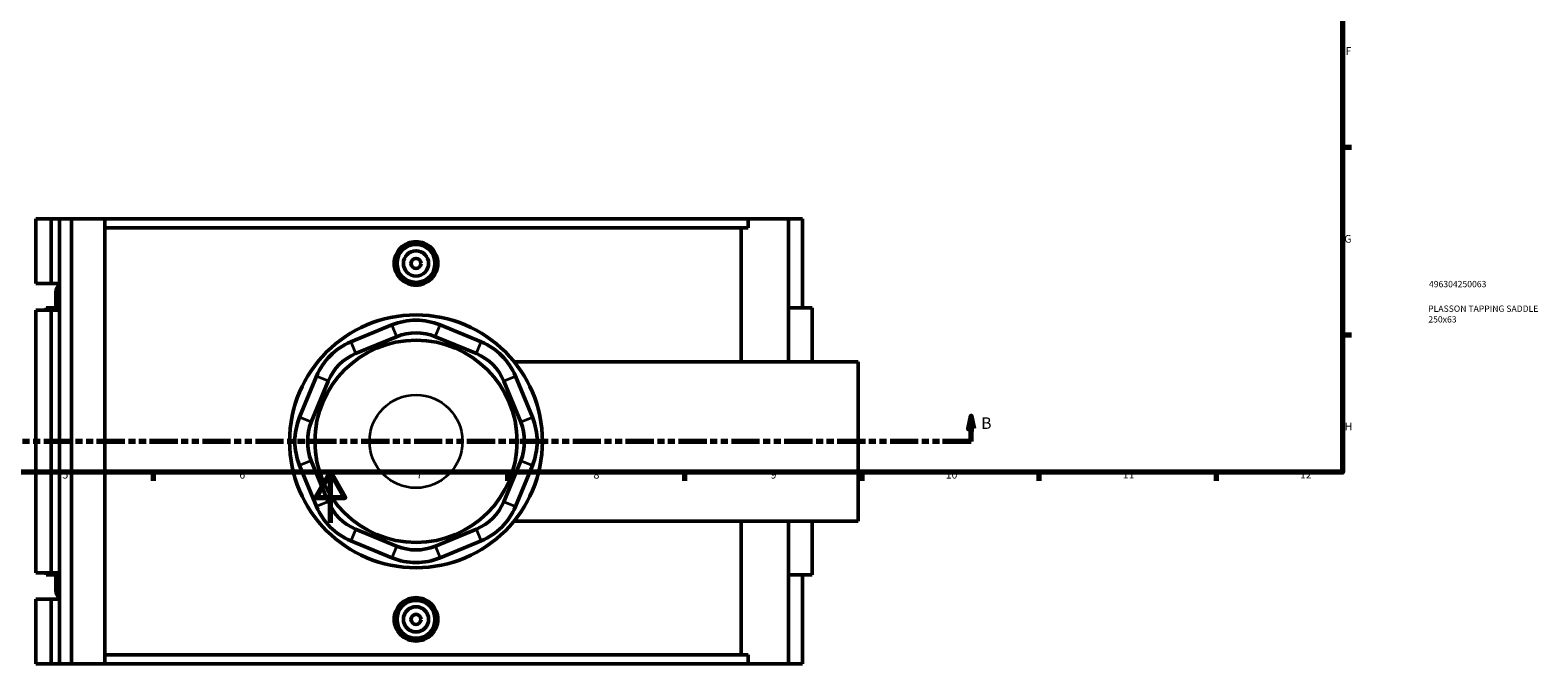
# Model space of a CAD drawing. Units: millimetres. Extents: x -15 to 1069, y -579 to 1132.
# Drawn here: x 302 to 898, y -56 to 195 of the extents above; entities that cross this region are included whole.
import ezdxf

# ---------------------------------------------------------------- set-up
doc = ezdxf.new("R2010")
doc.units = ezdxf.units.MM
doc.linetypes.add('DOUBLE_DASH_CHAIN', pattern=[1.2403, 0.6614, -0.0827, 0.1654, -0.0827, 0.1654, -0.0827])
for name, color, linetype, lineweight in [('Border (ANSI)', 7, 'Continuous', 70), ('Section Line (ANSI)', 7, 'DOUBLE_DASH_CHAIN', 70), ('Title (ISO)', 7, 'Continuous', 50), ('Visible (ANSI)', 7, 'Continuous', 50), ('Visible Narrow (ANSI)', 7, 'Continuous', 35)]:
    doc.layers.add(name, color=color, linetype=linetype, lineweight=lineweight)
doc.styles.add('Label Text (ANSI)', font='tahoma.ttf')
doc.styles.add('Note Text (ANSI)', font='tahoma.ttf')
doc.styles.add('Note Text (ISO)', font='tahoma.ttf')

# ---------------------------------------------------------------- blocks, each defined once
blk = doc.blocks.new('Borders Default Border')
at = {"layer": 'Border (ANSI)'}
for p, q in [((821, 148.5), (824.45, 148.5)), ((821, 74.25), (824.45, 74.25)), ((350.42, 20), (350.42, 16.55)), ((490.58, 20), (490.58, 16.55)), ((560.67, 20), (560.67, 16.55)), ((630.75, 20), (630.75, 16.55)), ((700.83, 20), (700.83, 16.55)), ((770.92, 20), (770.92, 16.55))]:
    blk.add_line(p, q, dxfattribs=at)
at = {"layer": 'Border (ANSI)', "flags": 128}
for points in [[(20, 20), (20, 574), (821, 574), (821, 20), (20, 20)], [(420.5, 0), (420.5, 20), (414.73, 10), (426.27, 10), (420.5, 20)]]:
    blk.add_lwpolyline(points, dxfattribs=at)
at = {"layer": 'Border (ANSI)', "attachment_point": 7, "style": 'Note Text (ANSI)'}
for s, insert, char_height in [('F', (822.14, 184.1), 3.05), ('G', (821.66, 109.79), 3.05), ('H', (821.81, 35.6), 3.05), ('5', (314.48, 16.49), 3.05), ('6', (384.49, 16.49), 3.05), ('7', (454.6, 16.55), 3.05), ('8', (524.63, 16.48), 3.05), ('9', (594.7, 16.49), 3.05), ('10', (663.96, 16.49), 3.048), ('11', (734.04, 16.55), 3.048), ('12', (804.13, 16.55), 3.048)]:
    blk.add_mtext(s, dxfattribs=dict(at, insert=insert, char_height=char_height))
blk = doc.blocks.new('Title Blocks ISO')
at = {"layer": 'Title (ISO)', "color": 232, "true_color": 0xca0064, "style": 'Note Text (ISO)'}
for tag, p in [('PART_NUMBER_001', (34.16, 73.13)), ('DESCRIPTION_001', (33.84, 63.4)), ('DESCRIPTION_002', (33.91, 59.18))]:
    blk.add_attdef(tag, p, '', height=2.5, dxfattribs=at)
blk = doc.blocks.new('2dTransSection0')
at = {"layer": 'Section Line (ANSI)', "linetype": 'Continuous'}
for p, q in [((244.15, 42.16), (243.15, 37.16)), ((244.15, 37.16), (244.15, 42.16)), ((245.15, 37.16), (244.15, 42.16)), ((674.04, 42.16), (673.04, 37.16)), ((674.04, 37.16), (674.04, 42.16)), ((675.04, 37.16), (674.04, 42.16)), ((243.15, 37.16), (245.15, 37.16)), ((244.15, 32.16), (244.15, 37.16)), ((673.04, 37.16), (675.04, 37.16)), ((674.04, 32.16), (674.04, 37.16)), ((255.48, 32.16), (244.15, 32.16)), ((674.04, 32.16), (662.71, 32.16))]:
    blk.add_line(p, q, dxfattribs=at)
at = {"layer": 'Section Line (ANSI)', "linetype": 'DOUBLE_DASH_CHAIN', "ltscale": 16.873451}
blk.add_line((674.04, 32.16), (244.15, 32.16), dxfattribs=at)
at = {"layer": 'Section Line (ANSI)', "linetype": 'Continuous', "flags": 128}
for points in [[(245.15, 37.16), (244.15, 42.16), (243.15, 37.16), (245.15, 37.16)], [(675.04, 37.16), (674.04, 42.16), (673.04, 37.16), (675.04, 37.16)]]:
    blk.add_lwpolyline(points, dxfattribs=at)
at = {"layer": 'Section Line (ANSI)'}
for points in [[(245.15, 37.16), (244.15, 42.16), (243.15, 37.16), (245.15, 37.16)], [(675.04, 37.16), (674.04, 42.16), (673.04, 37.16), (675.04, 37.16)]]:
    blk.add_solid(points, dxfattribs=at)
at = {"layer": 'Section Line (ANSI)', "char_height": 4.57, "attachment_point": 7, "style": 'Label Text (ANSI)'}
for insert in [(237.4, 35.66), (678, 35.66)]:
    blk.add_mtext('B', dxfattribs=dict(at, insert=insert))

msp = doc.modelspace()

# ---------------------------------------------------------------- linework, layer by layer
at = {"layer": 'Visible (ANSI)'}
for p, q in [((304.031, 120.158), (304.031, 94.608)), ((304.031, 120.158), (310.017, 120.158)), ((310.017, 120.158), (313.305, 120.158)), ((310.017, 120.158), (310.017, 94.608)), ((313.305, 120.158), (313.305, 94.608)), ((313.305, 120.158), (318.094, 120.158)), ((318.094, 120.158), (318.094, -55.842)), ((318.094, 120.158), (331.249, 120.158)), ((331.249, 120.158), (331.249, -55.842)), ((331.249, 120.158), (585.856, 120.158)), ((601.75, 120.158), (585.856, 120.158)), ((585.856, 116.638), (585.856, 120.158)), ((607.359, 120.158), (601.75, 120.158)), ((601.75, 120.158), (601.75, 63.658)), ((607.359, 120.158), (607.359, 84.958)), ((585.856, 116.638), (331.249, 116.638)), ((583.092, 63.658), (583.092, 116.638)), ((304.031, 94.608), (310.017, 94.608)), ((310.017, 94.608), (313.305, 94.608)), ((311.858, 91.118), (311.858, 84.958)), ((313.305, 94.608), (313.305, 93.954)), ((313.305, 93.954), (313.305, 88.283)), ((310.017, 84.108), (304.031, 84.108)), ((304.031, 84.108), (304.031, -19.792)), ((313.305, 84.958), (308.108, 84.958)), ((308.108, 84.958), (308.108, 84.108)), ((313.305, 84.108), (310.017, 84.108)), ((310.017, 84.108), (310.017, -19.792)), ((313.305, 88.283), (313.305, 84.108)), ((313.305, 84.108), (313.305, -19.792)), ((611.109, 84.958), (601.75, 84.958)), ((611.109, 84.958), (611.109, 63.658)), ((444.815, 78.195), (428.594, 71.476)), ((480.17, 71.476), (463.949, 78.195)), ((430.507, 66.857), (446.728, 73.576)), ((462.036, 73.576), (478.257, 66.857)), ((493.212, 63.658), (629.382, 63.658)), ((629.382, 0.658), (629.382, 63.658)), ((415.064, 57.947), (408.345, 41.725)), ((412.964, 39.812), (419.683, 56.033)), ((489.081, 56.033), (495.8, 39.812)), ((500.419, 41.725), (493.7, 57.947)), ((419.683, 8.283), (412.964, 24.505)), ((495.8, 24.505), (489.081, 8.283)), ((408.345, 22.591), (415.064, 6.37)), ((493.7, 6.37), (500.419, 22.591)), ((493.212, 0.658), (629.382, 0.658)), ((583.092, -52.322), (583.092, 0.658)), ((601.75, 0.658), (601.75, -55.842)), ((611.109, 0.658), (611.109, -20.642)), ((446.728, -9.26), (430.507, -2.54)), ((478.257, -2.54), (462.036, -9.26)), ((428.594, -7.16), (444.815, -13.879)), ((463.949, -13.879), (480.17, -7.16)), ((304.031, -19.792), (310.017, -19.792)), ((308.108, -19.792), (308.108, -20.642)), ((308.108, -20.642), (313.305, -20.642)), ((310.017, -19.792), (313.305, -19.792)), ((311.858, -20.642), (311.858, -26.802)), ((313.305, -19.792), (313.305, -23.966)), ((601.75, -20.642), (611.109, -20.642)), ((607.359, -20.642), (607.359, -55.842)), ((313.305, -23.966), (313.305, -29.637)), ((313.305, -29.637), (313.305, -30.292)), ((310.017, -30.292), (304.031, -30.292)), ((304.031, -30.292), (304.031, -55.842)), ((313.305, -30.292), (310.017, -30.292)), ((310.017, -30.292), (310.017, -55.842)), ((313.305, -30.292), (313.305, -55.842)), ((585.856, -52.322), (331.249, -52.322)), ((585.856, -55.842), (585.856, -52.322)), ((304.031, -55.842), (310.017, -55.842)), ((310.017, -55.842), (313.305, -55.842)), ((313.305, -55.842), (318.094, -55.842)), ((318.094, -55.842), (331.249, -55.842)), ((331.249, -55.842), (585.856, -55.842)), ((585.856, -55.842), (601.75, -55.842)), ((601.75, -55.842), (607.359, -55.842))]:
    msp.add_line(p, q, dxfattribs=at)
for centre, radius in [((454.382, 102.558), 7.5), ((454.382, 102.558), 5), ((454.382, 102.558), 2), ((454.382, 32.158), 50), ((454.382, 32.158), 40), ((454.382, -38.242), 7.5), ((454.382, -38.242), 5), ((454.382, -38.242), 2)]:
    msp.add_circle(centre, radius, dxfattribs=at)
for centre, radius, start, end in [((315.358, 91.118), 3.5, 125.896952, 234.103048), ((454.382, 55.098), 25, 67.5, 112.5), ((454.382, 55.098), 20, 67.5, 112.5), ((438.161, 48.379), 25, 112.5, 157.5), ((438.161, 48.379), 20, 112.5, 157.5), ((470.603, 48.379), 20, 22.5, 67.5), ((470.603, 48.379), 25, 22.5, 67.5), ((431.442, 32.158), 25, 157.5, 202.5), ((431.442, 32.158), 20, 157.5, 202.5), ((477.322, 32.158), 20, 337.5, 22.5), ((477.322, 32.158), 25, 337.5, 22.5), ((438.161, 15.937), 25, 202.5, 247.5), ((438.161, 15.937), 20, 202.5, 247.5), ((470.603, 15.937), 20, 292.5, 337.5), ((470.603, 15.937), 25, 292.5, 337.5), ((454.382, 9.218), 20, 247.5, 292.5), ((454.382, 9.218), 25, 247.5, 292.5), ((315.358, -26.802), 3.5, 125.896952, 234.103048)]:
    msp.add_arc(centre, radius, start, end, dxfattribs=at)
for points, knots in [([(462.998, 102.558), (462.998, 101.477), (462.781, 100.325), (461.9, 98.206), (461.236, 97.239), (459.705, 95.715), (458.736, 95.055), (456.615, 94.18), (455.462, 93.965), (453.302, 93.965), (452.149, 94.18), (450.028, 95.055), (449.059, 95.715), (447.529, 97.239), (446.864, 98.206), (445.983, 100.325), (445.766, 101.477), (445.766, 103.639), (445.983, 104.792), (446.864, 106.911), (447.529, 107.877), (449.059, 109.402), (450.028, 110.062), (452.149, 110.937), (453.302, 111.152), (455.462, 111.152), (456.615, 110.937), (458.736, 110.062), (459.705, 109.402), (461.236, 107.877), (461.9, 106.911), (462.781, 104.792), (462.998, 103.639), (462.998, 102.558)], [0, 0, 0, 0, 0.3243227, 0.3243227, 0.6486455, 0.6486455, 0.9727717, 0.9727717, 1.2968979, 1.2968979, 1.6210242, 1.6210242, 1.9451504, 1.9451504, 2.2694731, 2.2694731, 2.5937958, 2.5937958, 2.9181186, 2.9181186, 3.2424413, 3.2424413, 3.5665675, 3.5665675, 3.8906938, 3.8906938, 4.21482, 4.21482, 4.5389462, 4.5389462, 4.863269, 4.863269, 5.1875917, 5.1875917, 5.1875917, 5.1875917]), ([(462.998, -38.242), (462.998, -39.323), (462.781, -40.475), (461.9, -42.594), (461.236, -43.561), (459.705, -45.085), (458.736, -45.745), (456.615, -46.62), (455.462, -46.835), (453.302, -46.835), (452.149, -46.62), (450.028, -45.745), (449.059, -45.085), (447.529, -43.561), (446.864, -42.594), (445.983, -40.475), (445.766, -39.323), (445.766, -38.242), (445.766, -37.161), (445.983, -36.008), (446.864, -33.889), (447.529, -32.923), (449.059, -31.398), (450.028, -30.738), (452.149, -29.863), (453.302, -29.648), (455.462, -29.648), (456.615, -29.863), (458.736, -30.738), (459.705, -31.398), (461.236, -32.923), (461.9, -33.889), (462.781, -36.008), (462.998, -37.161), (462.998, -38.242)], [2.5937958, 2.5937958, 2.5937958, 2.5937958, 2.9181186, 2.9181186, 3.2424413, 3.2424413, 3.5665675, 3.5665675, 3.8906938, 3.8906938, 4.21482, 4.21482, 4.5389462, 4.5389462, 4.863269, 4.863269, 5.1875917, 5.1875917, 5.1875917, 5.5119144, 5.5119144, 5.8362371, 5.8362371, 6.1603634, 6.1603634, 6.4844896, 6.4844896, 6.8086158, 6.8086158, 7.1327421, 7.1327421, 7.4570648, 7.4570648, 7.7813875, 7.7813875, 7.7813875, 7.7813875])]:
    msp.add_open_spline(points, degree=3, knots=knots, dxfattribs=at)
at = {"layer": 'Visible Narrow (ANSI)'}
for p, q in [((446.633, 73.807), (444.911, 77.964)), ((462.131, 73.807), (463.853, 77.964)), ((428.689, 71.245), (430.412, 67.088)), ((478.353, 67.088), (480.075, 71.245)), ((419.452, 56.129), (415.295, 57.851)), ((489.312, 56.129), (493.469, 57.851)), ((412.733, 39.908), (408.576, 41.63)), ((496.031, 39.908), (500.188, 41.63)), ((412.733, 24.409), (408.576, 22.687)), ((496.031, 24.409), (500.188, 22.687)), ((419.452, 8.188), (415.295, 6.466)), ((489.312, 8.188), (493.469, 6.466)), ((430.412, -2.771), (428.689, -6.929)), ((478.353, -2.771), (480.075, -6.929)), ((446.633, -9.49), (444.911, -13.648)), ((462.131, -9.49), (463.853, -13.648))]:
    msp.add_line(p, q, dxfattribs=at)
msp.add_circle((454.382, 32.158), 18.413, dxfattribs=at)

# ---------------------------------------------------------------- block references
msp.add_blockref('Borders Default Border', (0, 0))
msp.add_blockref('Title Blocks ISO', (821, 20)).add_auto_attribs({'PART_NUMBER_001': '496304250063', 'DESCRIPTION_001': 'PLASSON TAPPING SADDLE', 'DESCRIPTION_002': '250x63'})
at = {"layer": 'Section Line (ANSI)'}
msp.add_blockref('2dTransSection0', (0, 0), dxfattribs=at)

doc.saveas('drawing.dxf')
